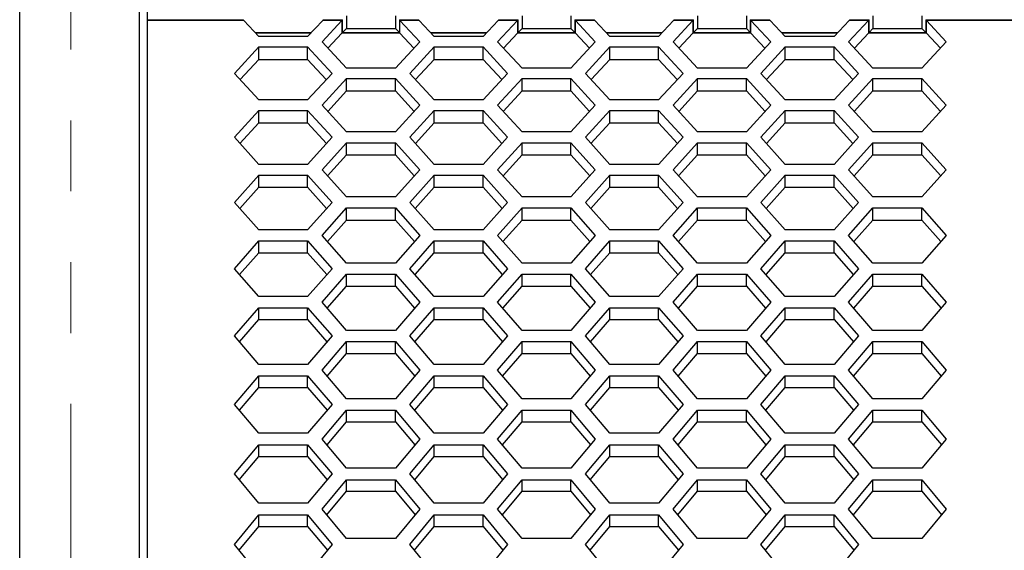
# Model space of a CAD drawing. Units: millimetres. Extents: x 35 to 2926, y 35 to 2044.
# Drawn here: x 586 to 709, y 1549 to 1615 of the extents above; entities that cross this region are included whole.
import ezdxf

# ---------------------------------------------------------------- set-up
doc = ezdxf.new("R2010")
doc.units = ezdxf.units.MM
doc.header["$LTSCALE"] = 7
doc.linetypes.add('PHANTOM', pattern=[12.7, 6.35, -1.27, 1.27, -1.27, 1.27, -1.27])

msp = doc.modelspace()

# ---------------------------------------------------------------- linework, layer by layer
at = {"color": 8, "linetype": 'PHANTOM', "lineweight": 18}
for p, q in [((592.15, 1744.67), (592.15, 1457.99)), ((601.75, 1615.05), (613.76, 1615.05)), ((601.75, 1614.95), (613.84, 1614.95)), ((623.73, 1614.95), (626.15, 1614.95)), ((623.8, 1615.05), (626.23, 1615.05)), ((633.34, 1615.05), (635.76, 1615.05)), ((633.41, 1614.95), (635.84, 1614.95)), ((645.72, 1614.95), (648.15, 1614.95)), ((645.8, 1615.05), (648.23, 1615.05)), ((655.33, 1615.05), (657.76, 1615.05)), ((655.41, 1614.95), (657.84, 1614.95)), ((667.72, 1614.95), (670.14, 1614.95)), ((667.8, 1615.05), (670.22, 1615.05)), ((677.33, 1615.05), (679.75, 1615.05)), ((677.41, 1614.95), (679.83, 1614.95)), ((689.72, 1614.95), (692.14, 1614.95)), ((689.8, 1615.05), (692.22, 1615.05)), ((699.33, 1615.05), (714.22, 1615.05)), ((699.41, 1614.95), (714.14, 1614.95)), ((622.31, 1613.43), (615.26, 1613.43)), ((622.25, 1613.37), (615.31, 1613.37)), ((633.41, 1613.37), (626.15, 1613.37)), ((633.34, 1613.43), (626.23, 1613.43)), ((644.31, 1613.43), (637.25, 1613.43)), ((644.25, 1613.37), (637.31, 1613.37)), ((655.41, 1613.37), (648.15, 1613.37)), ((655.33, 1613.43), (648.23, 1613.43)), ((666.3, 1613.43), (659.25, 1613.43)), ((666.25, 1613.37), (659.31, 1613.37)), ((677.41, 1613.37), (670.14, 1613.37)), ((677.33, 1613.43), (670.22, 1613.43)), ((688.3, 1613.43), (681.25, 1613.43)), ((688.24, 1613.37), (681.31, 1613.37)), ((699.41, 1613.37), (692.14, 1613.37)), ((699.33, 1613.43), (692.22, 1613.43))]:
    msp.add_line(p, q, dxfattribs=at)
at = {"color": 7, "linetype": 'Continuous', "lineweight": 25}
for p, q in [((600.75, 1457.99), (600.75, 1744.67)), ((585.75, 1454.1), (585.75, 1738.69)), ((601.75, 1650.26), (601.75, 1615.05)), ((626.72, 1615.55), (626.72, 1613.94)), ((632.84, 1615.55), (632.84, 1613.94)), ((648.72, 1615.55), (648.72, 1613.94)), ((654.84, 1615.55), (654.84, 1613.94)), ((670.72, 1615.55), (670.72, 1613.94)), ((676.84, 1615.55), (676.84, 1613.94)), ((692.71, 1615.55), (692.71, 1613.94)), ((698.83, 1615.55), (698.83, 1613.94)), ((601.75, 1615.05), (601.75, 1614.95)), ((601.75, 1614.95), (601.75, 1458.27)), ((613.84, 1614.95), (613.76, 1615.05)), ((615.72, 1612.93), (613.84, 1614.95)), ((623.73, 1614.95), (621.84, 1612.93)), ((623.66, 1612.28), (626.15, 1614.95)), ((623.8, 1615.05), (623.73, 1614.95)), ((626.15, 1614.95), (626.23, 1615.05)), ((626.15, 1614.95), (626.15, 1613.37)), ((626.23, 1613.43), (626.23, 1615.05)), ((633.34, 1615.05), (633.41, 1614.95)), ((633.34, 1615.05), (633.34, 1613.43)), ((633.41, 1614.95), (635.9, 1612.28)), ((633.41, 1613.37), (633.41, 1614.95)), ((635.84, 1614.95), (635.76, 1615.05)), ((637.72, 1612.93), (635.84, 1614.95)), ((645.72, 1614.95), (643.84, 1612.93)), ((645.66, 1612.28), (648.15, 1614.95)), ((645.8, 1615.05), (645.72, 1614.95)), ((648.15, 1614.95), (648.23, 1615.05)), ((648.15, 1614.95), (648.15, 1613.37)), ((648.23, 1613.43), (648.23, 1615.05)), ((655.33, 1615.05), (655.41, 1614.95)), ((655.33, 1615.05), (655.33, 1613.43)), ((655.41, 1614.95), (657.9, 1612.28)), ((655.41, 1613.37), (655.41, 1614.95)), ((657.84, 1614.95), (657.76, 1615.05)), ((659.72, 1612.93), (657.84, 1614.95)), ((667.72, 1614.95), (665.84, 1612.93)), ((667.66, 1612.28), (670.14, 1614.95)), ((667.8, 1615.05), (667.72, 1614.95)), ((670.14, 1614.95), (670.22, 1615.05)), ((670.14, 1614.95), (670.14, 1613.37)), ((670.22, 1613.43), (670.22, 1615.05)), ((677.33, 1615.05), (677.41, 1614.95)), ((677.33, 1615.05), (677.33, 1613.43)), ((677.41, 1614.95), (679.9, 1612.28)), ((677.41, 1613.37), (677.41, 1614.95)), ((679.83, 1614.95), (679.75, 1615.05)), ((681.72, 1612.93), (679.83, 1614.95)), ((689.72, 1614.95), (687.83, 1612.93)), ((689.65, 1612.28), (692.14, 1614.95)), ((689.8, 1615.05), (689.72, 1614.95)), ((692.14, 1614.95), (692.22, 1615.05)), ((692.14, 1614.95), (692.14, 1613.37)), ((692.22, 1613.43), (692.22, 1615.05)), ((699.33, 1615.05), (699.41, 1614.95)), ((699.33, 1615.05), (699.33, 1613.43)), ((699.41, 1614.95), (701.89, 1612.28)), ((699.41, 1613.37), (699.41, 1614.95)), ((624.39, 1611.49), (626.15, 1613.37)), ((626.15, 1613.37), (626.23, 1613.43)), ((626.23, 1613.43), (626.72, 1613.94)), ((626.72, 1613.94), (632.84, 1613.94)), ((632.84, 1613.94), (633.34, 1613.43)), ((633.34, 1613.43), (633.41, 1613.37)), ((633.41, 1613.37), (635.17, 1611.49)), ((646.39, 1611.49), (648.15, 1613.37)), ((648.15, 1613.37), (648.23, 1613.43)), ((648.23, 1613.43), (648.72, 1613.94)), ((648.72, 1613.94), (654.84, 1613.94)), ((654.84, 1613.94), (655.33, 1613.43)), ((655.33, 1613.43), (655.41, 1613.37)), ((655.41, 1613.37), (657.17, 1611.49)), ((668.39, 1611.49), (670.14, 1613.37)), ((670.14, 1613.37), (670.22, 1613.43)), ((670.22, 1613.43), (670.72, 1613.94)), ((670.72, 1613.94), (676.84, 1613.94)), ((676.84, 1613.94), (677.33, 1613.43)), ((677.33, 1613.43), (677.41, 1613.37)), ((677.41, 1613.37), (679.17, 1611.49)), ((690.38, 1611.49), (692.14, 1613.37)), ((692.14, 1613.37), (692.22, 1613.43)), ((692.22, 1613.43), (692.71, 1613.94)), ((692.71, 1613.94), (698.83, 1613.94)), ((698.83, 1613.94), (699.33, 1613.43)), ((699.33, 1613.43), (699.41, 1613.37)), ((699.41, 1613.37), (701.16, 1611.49)), ((621.84, 1612.93), (615.72, 1612.93)), ((626.72, 1608.98), (623.66, 1612.28)), ((635.9, 1612.28), (632.84, 1608.98)), ((643.84, 1612.93), (637.72, 1612.93)), ((648.72, 1608.98), (645.66, 1612.28)), ((657.9, 1612.28), (654.84, 1608.98)), ((665.84, 1612.93), (659.72, 1612.93)), ((670.72, 1608.98), (667.66, 1612.28)), ((679.9, 1612.28), (676.84, 1608.98)), ((687.83, 1612.93), (681.72, 1612.93)), ((692.71, 1608.98), (689.65, 1612.28)), ((701.89, 1612.28), (698.83, 1608.98)), ((612.66, 1608.32), (615.72, 1611.63)), ((615.72, 1611.63), (621.84, 1611.63)), ((615.72, 1610.06), (615.72, 1611.63)), ((621.84, 1611.63), (624.9, 1608.32)), ((621.84, 1610.06), (621.84, 1611.63)), ((634.66, 1608.32), (637.72, 1611.63)), ((637.72, 1611.63), (643.84, 1611.63)), ((637.72, 1610.06), (637.72, 1611.63)), ((643.84, 1611.63), (646.9, 1608.32)), ((643.84, 1610.06), (643.84, 1611.63)), ((656.66, 1608.32), (659.72, 1611.63)), ((659.72, 1611.63), (665.84, 1611.63)), ((659.72, 1610.06), (659.72, 1611.63)), ((665.84, 1611.63), (668.9, 1608.32)), ((665.84, 1610.06), (665.84, 1611.63)), ((678.66, 1608.32), (681.72, 1611.63)), ((681.72, 1611.63), (687.83, 1611.63)), ((681.72, 1610.06), (681.72, 1611.63)), ((687.83, 1611.63), (690.89, 1608.32)), ((687.83, 1610.06), (687.83, 1611.63)), ((613.38, 1607.54), (615.72, 1610.06)), ((615.72, 1610.06), (621.84, 1610.06)), ((621.84, 1610.06), (624.18, 1607.54)), ((635.38, 1607.54), (637.72, 1610.06)), ((637.72, 1610.06), (643.84, 1610.06)), ((643.84, 1610.06), (646.18, 1607.54)), ((657.38, 1607.54), (659.72, 1610.06)), ((659.72, 1610.06), (665.84, 1610.06)), ((665.84, 1610.06), (668.18, 1607.54)), ((679.38, 1607.54), (681.72, 1610.06)), ((681.72, 1610.06), (687.83, 1610.06)), ((687.83, 1610.06), (690.17, 1607.54)), ((615.72, 1604.99), (612.66, 1608.32)), ((624.9, 1608.32), (621.84, 1604.99)), ((632.84, 1608.98), (626.72, 1608.98)), ((637.72, 1604.99), (634.66, 1608.32)), ((646.9, 1608.32), (643.84, 1604.99)), ((654.84, 1608.98), (648.72, 1608.98)), ((659.72, 1604.99), (656.66, 1608.32)), ((668.9, 1608.32), (665.84, 1604.99)), ((676.84, 1608.98), (670.72, 1608.98)), ((681.72, 1604.99), (678.66, 1608.32)), ((690.89, 1608.32), (687.83, 1604.99)), ((698.83, 1608.98), (692.71, 1608.98)), ((623.66, 1604.33), (626.72, 1607.67)), ((626.72, 1607.67), (632.84, 1607.67)), ((626.72, 1606.11), (626.72, 1607.67)), ((632.84, 1607.67), (635.9, 1604.33)), ((632.84, 1606.11), (632.84, 1607.67)), ((645.66, 1604.33), (648.72, 1607.67)), ((648.72, 1607.67), (654.84, 1607.67)), ((648.72, 1606.11), (648.72, 1607.67)), ((654.84, 1607.67), (657.9, 1604.33)), ((654.84, 1606.11), (654.84, 1607.67)), ((667.66, 1604.33), (670.72, 1607.67)), ((670.72, 1607.67), (676.84, 1607.67)), ((670.72, 1606.11), (670.72, 1607.67)), ((676.84, 1607.67), (679.9, 1604.33)), ((676.84, 1606.11), (676.84, 1607.67)), ((689.65, 1604.33), (692.71, 1607.67)), ((692.71, 1607.67), (698.83, 1607.67)), ((692.71, 1606.11), (692.71, 1607.67)), ((698.83, 1607.67), (701.89, 1604.33)), ((698.83, 1606.11), (698.83, 1607.67)), ((624.37, 1603.55), (626.72, 1606.11)), ((626.72, 1606.11), (632.84, 1606.11)), ((632.84, 1606.11), (635.19, 1603.55)), ((646.37, 1603.55), (648.72, 1606.11)), ((648.72, 1606.11), (654.84, 1606.11)), ((654.84, 1606.11), (657.19, 1603.55)), ((668.37, 1603.55), (670.72, 1606.11)), ((670.72, 1606.11), (676.84, 1606.11)), ((676.84, 1606.11), (679.19, 1603.55)), ((690.36, 1603.55), (692.71, 1606.11)), ((692.71, 1606.11), (698.83, 1606.11)), ((698.83, 1606.11), (701.18, 1603.55)), ((621.84, 1604.99), (615.72, 1604.99)), ((643.84, 1604.99), (637.72, 1604.99)), ((665.84, 1604.99), (659.72, 1604.99)), ((687.83, 1604.99), (681.72, 1604.99)), ((612.66, 1600.3), (615.72, 1603.67)), ((615.72, 1603.67), (621.84, 1603.67)), ((615.72, 1602.12), (615.72, 1603.67)), ((621.84, 1603.67), (624.9, 1600.3)), ((621.84, 1602.12), (621.84, 1603.67)), ((626.72, 1600.97), (623.66, 1604.33)), ((635.9, 1604.33), (632.84, 1600.97)), ((634.66, 1600.3), (637.72, 1603.67)), ((637.72, 1603.67), (643.84, 1603.67)), ((637.72, 1602.12), (637.72, 1603.67)), ((643.84, 1603.67), (646.9, 1600.3)), ((643.84, 1602.12), (643.84, 1603.67)), ((648.72, 1600.97), (645.66, 1604.33)), ((657.9, 1604.33), (654.84, 1600.97)), ((656.66, 1600.3), (659.72, 1603.67)), ((659.72, 1603.67), (665.84, 1603.67)), ((659.72, 1602.12), (659.72, 1603.67)), ((665.84, 1603.67), (668.9, 1600.3)), ((665.84, 1602.12), (665.84, 1603.67)), ((670.72, 1600.97), (667.66, 1604.33)), ((679.9, 1604.33), (676.84, 1600.97)), ((678.66, 1600.3), (681.72, 1603.67)), ((681.72, 1603.67), (687.83, 1603.67)), ((681.72, 1602.12), (681.72, 1603.67)), ((687.83, 1603.67), (690.89, 1600.3)), ((687.83, 1602.12), (687.83, 1603.67)), ((692.71, 1600.97), (689.65, 1604.33)), ((701.89, 1604.33), (698.83, 1600.97)), ((613.36, 1599.53), (615.72, 1602.12)), ((615.72, 1602.12), (621.84, 1602.12)), ((621.84, 1602.12), (624.2, 1599.53)), ((635.36, 1599.53), (637.72, 1602.12)), ((637.72, 1602.12), (643.84, 1602.12)), ((643.84, 1602.12), (646.2, 1599.53)), ((657.36, 1599.53), (659.72, 1602.12)), ((659.72, 1602.12), (665.84, 1602.12)), ((665.84, 1602.12), (668.2, 1599.53)), ((679.35, 1599.53), (681.72, 1602.12)), ((681.72, 1602.12), (687.83, 1602.12)), ((687.83, 1602.12), (690.2, 1599.53)), ((632.84, 1600.97), (626.72, 1600.97)), ((654.84, 1600.97), (648.72, 1600.97)), ((676.84, 1600.97), (670.72, 1600.97)), ((698.83, 1600.97), (692.71, 1600.97)), ((615.72, 1596.91), (612.66, 1600.3)), ((624.9, 1600.3), (621.84, 1596.91)), ((623.66, 1596.24), (626.72, 1599.63)), ((626.72, 1599.63), (632.84, 1599.63)), ((626.72, 1598.09), (626.72, 1599.63)), ((632.84, 1599.63), (635.9, 1596.24)), ((632.84, 1598.09), (632.84, 1599.63)), ((637.72, 1596.91), (634.66, 1600.3)), ((646.9, 1600.3), (643.84, 1596.91)), ((645.66, 1596.24), (648.72, 1599.63)), ((648.72, 1599.63), (654.84, 1599.63)), ((648.72, 1598.09), (648.72, 1599.63)), ((654.84, 1599.63), (657.9, 1596.24)), ((654.84, 1598.09), (654.84, 1599.63)), ((659.72, 1596.91), (656.66, 1600.3)), ((668.9, 1600.3), (665.84, 1596.91)), ((667.66, 1596.24), (670.72, 1599.63)), ((670.72, 1599.63), (676.84, 1599.63)), ((670.72, 1598.09), (670.72, 1599.63)), ((676.84, 1599.63), (679.9, 1596.24)), ((676.84, 1598.09), (676.84, 1599.63)), ((681.72, 1596.91), (678.66, 1600.3)), ((690.89, 1600.3), (687.83, 1596.91)), ((689.65, 1596.24), (692.71, 1599.63)), ((692.71, 1599.63), (698.83, 1599.63)), ((692.71, 1598.09), (692.71, 1599.63)), ((698.83, 1599.63), (701.89, 1596.24)), ((698.83, 1598.09), (698.83, 1599.63)), ((624.35, 1595.47), (626.72, 1598.09)), ((626.72, 1598.09), (632.84, 1598.09)), ((632.84, 1598.09), (635.21, 1595.47)), ((646.35, 1595.47), (648.72, 1598.09)), ((648.72, 1598.09), (654.84, 1598.09)), ((654.84, 1598.09), (657.21, 1595.47)), ((668.35, 1595.47), (670.72, 1598.09)), ((670.72, 1598.09), (676.84, 1598.09)), ((676.84, 1598.09), (679.21, 1595.47)), ((690.34, 1595.47), (692.71, 1598.09)), ((692.71, 1598.09), (698.83, 1598.09)), ((698.83, 1598.09), (701.2, 1595.47)), ((621.84, 1596.91), (615.72, 1596.91)), ((626.72, 1592.82), (623.66, 1596.24)), ((635.9, 1596.24), (632.84, 1592.82)), ((643.84, 1596.91), (637.72, 1596.91)), ((648.72, 1592.82), (645.66, 1596.24)), ((657.9, 1596.24), (654.84, 1592.82)), ((665.84, 1596.91), (659.72, 1596.91)), ((670.72, 1592.82), (667.66, 1596.24)), ((679.9, 1596.24), (676.84, 1592.82)), ((687.83, 1596.91), (681.72, 1596.91)), ((692.71, 1592.82), (689.65, 1596.24)), ((701.89, 1596.24), (698.83, 1592.82)), ((612.66, 1592.14), (615.72, 1595.56)), ((615.72, 1595.56), (621.84, 1595.56)), ((615.72, 1594.03), (615.72, 1595.56)), ((621.84, 1595.56), (624.9, 1592.14)), ((621.84, 1594.03), (621.84, 1595.56)), ((634.66, 1592.14), (637.72, 1595.56)), ((637.72, 1595.56), (643.84, 1595.56)), ((637.72, 1594.03), (637.72, 1595.56)), ((643.84, 1595.56), (646.9, 1592.14)), ((643.84, 1594.03), (643.84, 1595.56)), ((656.66, 1592.14), (659.72, 1595.56)), ((659.72, 1595.56), (665.84, 1595.56)), ((659.72, 1594.03), (659.72, 1595.56)), ((665.84, 1595.56), (668.9, 1592.14)), ((665.84, 1594.03), (665.84, 1595.56)), ((678.66, 1592.14), (681.72, 1595.56)), ((681.72, 1595.56), (687.83, 1595.56)), ((681.72, 1594.03), (681.72, 1595.56)), ((687.83, 1595.56), (690.89, 1592.14)), ((687.83, 1594.03), (687.83, 1595.56)), ((613.34, 1591.37), (615.72, 1594.03)), ((615.72, 1594.03), (621.84, 1594.03)), ((621.84, 1594.03), (624.22, 1591.37)), ((635.34, 1591.37), (637.72, 1594.03)), ((637.72, 1594.03), (643.84, 1594.03)), ((643.84, 1594.03), (646.22, 1591.37)), ((657.34, 1591.37), (659.72, 1594.03)), ((659.72, 1594.03), (665.84, 1594.03)), ((665.84, 1594.03), (668.22, 1591.37)), ((679.33, 1591.37), (681.72, 1594.03)), ((681.72, 1594.03), (687.83, 1594.03)), ((687.83, 1594.03), (690.22, 1591.37)), ((615.72, 1588.69), (612.66, 1592.14)), ((624.9, 1592.14), (621.84, 1588.69)), ((632.84, 1592.82), (626.72, 1592.82)), ((637.72, 1588.69), (634.66, 1592.14)), ((646.9, 1592.14), (643.84, 1588.69)), ((654.84, 1592.82), (648.72, 1592.82)), ((659.72, 1588.69), (656.66, 1592.14)), ((668.9, 1592.14), (665.84, 1588.69)), ((676.84, 1592.82), (670.72, 1592.82)), ((681.72, 1588.69), (678.66, 1592.14)), ((690.89, 1592.14), (687.83, 1588.69)), ((698.83, 1592.82), (692.71, 1592.82)), ((623.66, 1588), (626.72, 1591.46)), ((626.72, 1591.46), (632.84, 1591.46)), ((626.72, 1589.93), (626.72, 1591.46)), ((632.84, 1591.46), (635.9, 1588)), ((632.84, 1589.93), (632.84, 1591.46)), ((645.66, 1588), (648.72, 1591.46)), ((648.72, 1591.46), (654.84, 1591.46)), ((648.72, 1589.93), (648.72, 1591.46)), ((654.84, 1591.46), (657.9, 1588)), ((654.84, 1589.93), (654.84, 1591.46)), ((667.66, 1588), (670.72, 1591.46)), ((670.72, 1591.46), (676.84, 1591.46)), ((670.72, 1589.93), (670.72, 1591.46)), ((676.84, 1591.46), (679.9, 1588)), ((676.84, 1589.93), (676.84, 1591.46)), ((689.65, 1588), (692.71, 1591.46)), ((692.71, 1591.46), (698.83, 1591.46)), ((692.71, 1589.93), (692.71, 1591.46)), ((698.83, 1591.46), (701.89, 1588)), ((698.83, 1589.93), (698.83, 1591.46)), ((624.33, 1587.24), (626.72, 1589.93)), ((626.72, 1589.93), (632.84, 1589.93)), ((632.84, 1589.93), (635.23, 1587.24)), ((646.33, 1587.24), (648.72, 1589.93)), ((648.72, 1589.93), (654.84, 1589.93)), ((654.84, 1589.93), (657.23, 1587.24)), ((668.33, 1587.24), (670.72, 1589.93)), ((670.72, 1589.93), (676.84, 1589.93)), ((676.84, 1589.93), (679.23, 1587.24)), ((690.32, 1587.24), (692.71, 1589.93)), ((692.71, 1589.93), (698.83, 1589.93)), ((698.83, 1589.93), (701.22, 1587.24)), ((621.84, 1588.69), (615.72, 1588.69)), ((643.84, 1588.69), (637.72, 1588.69)), ((665.84, 1588.69), (659.72, 1588.69)), ((687.83, 1588.69), (681.72, 1588.69)), ((612.66, 1583.83), (615.72, 1587.32)), ((615.72, 1587.32), (621.84, 1587.32)), ((615.72, 1585.8), (615.72, 1587.32)), ((621.84, 1587.32), (624.9, 1583.83)), ((621.84, 1585.8), (621.84, 1587.32)), ((626.72, 1584.52), (623.66, 1588)), ((635.9, 1588), (632.84, 1584.52)), ((634.66, 1583.83), (637.72, 1587.32)), ((637.72, 1587.32), (643.84, 1587.32)), ((637.72, 1585.8), (637.72, 1587.32)), ((643.84, 1587.32), (646.9, 1583.83)), ((643.84, 1585.8), (643.84, 1587.32)), ((648.72, 1584.52), (645.66, 1588)), ((657.9, 1588), (654.84, 1584.52)), ((656.66, 1583.83), (659.72, 1587.32)), ((659.72, 1587.32), (665.84, 1587.32)), ((659.72, 1585.8), (659.72, 1587.32)), ((665.84, 1587.32), (668.9, 1583.83)), ((665.84, 1585.8), (665.84, 1587.32)), ((670.72, 1584.52), (667.66, 1588)), ((679.9, 1588), (676.84, 1584.52)), ((678.66, 1583.83), (681.72, 1587.32)), ((681.72, 1587.32), (687.83, 1587.32)), ((681.72, 1585.8), (681.72, 1587.32)), ((687.83, 1587.32), (690.89, 1583.83)), ((687.83, 1585.8), (687.83, 1587.32)), ((692.71, 1584.52), (689.65, 1588)), ((701.89, 1588), (698.83, 1584.52)), ((613.32, 1583.08), (615.72, 1585.8)), ((615.72, 1585.8), (621.84, 1585.8)), ((621.84, 1585.8), (624.24, 1583.08)), ((635.32, 1583.08), (637.72, 1585.8)), ((637.72, 1585.8), (643.84, 1585.8)), ((643.84, 1585.8), (646.24, 1583.08)), ((657.32, 1583.08), (659.72, 1585.8)), ((659.72, 1585.8), (665.84, 1585.8)), ((665.84, 1585.8), (668.24, 1583.08)), ((679.31, 1583.08), (681.72, 1585.8)), ((681.72, 1585.8), (687.83, 1585.8)), ((687.83, 1585.8), (690.24, 1583.08)), ((615.72, 1580.33), (612.66, 1583.83)), ((624.9, 1583.83), (621.84, 1580.33)), ((632.84, 1584.52), (626.72, 1584.52)), ((637.72, 1580.33), (634.66, 1583.83)), ((646.9, 1583.83), (643.84, 1580.33)), ((654.84, 1584.52), (648.72, 1584.52)), ((659.72, 1580.33), (656.66, 1583.83)), ((668.9, 1583.83), (665.84, 1580.33)), ((676.84, 1584.52), (670.72, 1584.52)), ((681.72, 1580.33), (678.66, 1583.83)), ((690.89, 1583.83), (687.83, 1580.33)), ((698.83, 1584.52), (692.71, 1584.52)), ((623.66, 1579.63), (626.72, 1583.14)), ((626.72, 1583.14), (632.84, 1583.14)), ((626.72, 1581.64), (626.72, 1583.14)), ((632.84, 1583.14), (635.9, 1579.63)), ((632.84, 1581.64), (632.84, 1583.14)), ((645.66, 1579.63), (648.72, 1583.14)), ((648.72, 1583.14), (654.84, 1583.14)), ((648.72, 1581.64), (648.72, 1583.14)), ((654.84, 1583.14), (657.9, 1579.63)), ((654.84, 1581.64), (654.84, 1583.14)), ((667.66, 1579.63), (670.72, 1583.14)), ((670.72, 1583.14), (676.84, 1583.14)), ((670.72, 1581.64), (670.72, 1583.14)), ((676.84, 1583.14), (679.9, 1579.63)), ((676.84, 1581.64), (676.84, 1583.14)), ((689.65, 1579.63), (692.71, 1583.14)), ((692.71, 1583.14), (698.83, 1583.14)), ((692.71, 1581.64), (692.71, 1583.14)), ((698.83, 1583.14), (701.89, 1579.63)), ((698.83, 1581.64), (698.83, 1583.14)), ((624.31, 1578.88), (626.72, 1581.64)), ((626.72, 1581.64), (632.84, 1581.64)), ((632.84, 1581.64), (635.25, 1578.88)), ((646.31, 1578.88), (648.72, 1581.64)), ((648.72, 1581.64), (654.84, 1581.64)), ((654.84, 1581.64), (657.25, 1578.88)), ((668.31, 1578.88), (670.72, 1581.64)), ((670.72, 1581.64), (676.84, 1581.64)), ((676.84, 1581.64), (679.25, 1578.88)), ((690.3, 1578.88), (692.71, 1581.64)), ((692.71, 1581.64), (698.83, 1581.64)), ((698.83, 1581.64), (701.24, 1578.88)), ((621.84, 1580.33), (615.72, 1580.33)), ((643.84, 1580.33), (637.72, 1580.33)), ((665.84, 1580.33), (659.72, 1580.33)), ((687.83, 1580.33), (681.72, 1580.33)), ((612.66, 1575.39), (615.72, 1578.93)), ((615.72, 1578.93), (621.84, 1578.93)), ((615.72, 1577.44), (615.72, 1578.93)), ((621.84, 1578.93), (624.9, 1575.39)), ((621.84, 1577.44), (621.84, 1578.93)), ((626.72, 1576.09), (623.66, 1579.63)), ((635.9, 1579.63), (632.84, 1576.09)), ((634.66, 1575.39), (637.72, 1578.93)), ((637.72, 1578.93), (643.84, 1578.93)), ((637.72, 1577.44), (637.72, 1578.93)), ((643.84, 1578.93), (646.9, 1575.39)), ((643.84, 1577.44), (643.84, 1578.93)), ((648.72, 1576.09), (645.66, 1579.63)), ((657.9, 1579.63), (654.84, 1576.09)), ((656.66, 1575.39), (659.72, 1578.93)), ((659.72, 1578.93), (665.84, 1578.93)), ((659.72, 1577.44), (659.72, 1578.93)), ((665.84, 1578.93), (668.9, 1575.39)), ((665.84, 1577.44), (665.84, 1578.93)), ((670.72, 1576.09), (667.66, 1579.63)), ((679.9, 1579.63), (676.84, 1576.09)), ((678.66, 1575.39), (681.72, 1578.93)), ((681.72, 1578.93), (687.83, 1578.93)), ((681.72, 1577.44), (681.72, 1578.93)), ((687.83, 1578.93), (690.89, 1575.39)), ((687.83, 1577.44), (687.83, 1578.93)), ((692.71, 1576.09), (689.65, 1579.63)), ((701.89, 1579.63), (698.83, 1576.09)), ((613.3, 1574.64), (615.72, 1577.44)), ((615.72, 1577.44), (621.84, 1577.44)), ((621.84, 1577.44), (624.26, 1574.64)), ((635.3, 1574.64), (637.72, 1577.44)), ((637.72, 1577.44), (643.84, 1577.44)), ((643.84, 1577.44), (646.26, 1574.64)), ((657.3, 1574.64), (659.72, 1577.44)), ((659.72, 1577.44), (665.84, 1577.44)), ((665.84, 1577.44), (668.26, 1574.64)), ((679.3, 1574.64), (681.72, 1577.44)), ((681.72, 1577.44), (687.83, 1577.44)), ((687.83, 1577.44), (690.25, 1574.64)), ((632.84, 1576.09), (626.72, 1576.09)), ((654.84, 1576.09), (648.72, 1576.09)), ((676.84, 1576.09), (670.72, 1576.09)), ((698.83, 1576.09), (692.71, 1576.09)), ((615.72, 1571.82), (612.66, 1575.39)), ((624.9, 1575.39), (621.84, 1571.82)), ((637.72, 1571.82), (634.66, 1575.39)), ((646.9, 1575.39), (643.84, 1571.82)), ((659.72, 1571.82), (656.66, 1575.39)), ((668.9, 1575.39), (665.84, 1571.82)), ((681.72, 1571.82), (678.66, 1575.39)), ((690.89, 1575.39), (687.83, 1571.82)), ((623.66, 1571.12), (626.72, 1574.68)), ((626.72, 1574.68), (632.84, 1574.68)), ((626.72, 1573.2), (626.72, 1574.68)), ((632.84, 1574.68), (635.9, 1571.12)), ((632.84, 1573.2), (632.84, 1574.68)), ((645.66, 1571.12), (648.72, 1574.68)), ((648.72, 1574.68), (654.84, 1574.68)), ((648.72, 1573.2), (648.72, 1574.68)), ((654.84, 1574.68), (657.9, 1571.12)), ((654.84, 1573.2), (654.84, 1574.68)), ((667.66, 1571.12), (670.72, 1574.68)), ((670.72, 1574.68), (676.84, 1574.68)), ((670.72, 1573.2), (670.72, 1574.68)), ((676.84, 1574.68), (679.9, 1571.12)), ((676.84, 1573.2), (676.84, 1574.68)), ((689.65, 1571.12), (692.71, 1574.68)), ((692.71, 1574.68), (698.83, 1574.68)), ((692.71, 1573.2), (692.71, 1574.68)), ((698.83, 1574.68), (701.89, 1571.12)), ((698.83, 1573.2), (698.83, 1574.68)), ((624.29, 1570.37), (626.72, 1573.2)), ((626.72, 1573.2), (632.84, 1573.2)), ((632.84, 1573.2), (635.27, 1570.37)), ((646.29, 1570.37), (648.72, 1573.2)), ((648.72, 1573.2), (654.84, 1573.2)), ((654.84, 1573.2), (657.27, 1570.37)), ((668.29, 1570.37), (670.72, 1573.2)), ((670.72, 1573.2), (676.84, 1573.2)), ((676.84, 1573.2), (679.26, 1570.37)), ((690.28, 1570.37), (692.71, 1573.2)), ((692.71, 1573.2), (698.83, 1573.2)), ((698.83, 1573.2), (701.26, 1570.37)), ((621.84, 1571.82), (615.72, 1571.82)), ((626.72, 1567.52), (623.66, 1571.12)), ((635.9, 1571.12), (632.84, 1567.52)), ((643.84, 1571.82), (637.72, 1571.82)), ((648.72, 1567.52), (645.66, 1571.12)), ((657.9, 1571.12), (654.84, 1567.52)), ((665.84, 1571.82), (659.72, 1571.82)), ((670.72, 1567.52), (667.66, 1571.12)), ((679.9, 1571.12), (676.84, 1567.52)), ((687.83, 1571.82), (681.72, 1571.82)), ((692.71, 1567.52), (689.65, 1571.12)), ((701.89, 1571.12), (698.83, 1567.52)), ((612.66, 1566.81), (615.72, 1570.41)), ((615.72, 1570.41), (621.84, 1570.41)), ((615.72, 1568.93), (615.72, 1570.41)), ((621.84, 1570.41), (624.9, 1566.81)), ((621.84, 1568.93), (621.84, 1570.41)), ((634.66, 1566.81), (637.72, 1570.41)), ((637.72, 1570.41), (643.84, 1570.41)), ((637.72, 1568.93), (637.72, 1570.41)), ((643.84, 1570.41), (646.9, 1566.81)), ((643.84, 1568.93), (643.84, 1570.41)), ((656.66, 1566.81), (659.72, 1570.41)), ((659.72, 1570.41), (665.84, 1570.41)), ((659.72, 1568.93), (659.72, 1570.41)), ((665.84, 1570.41), (668.9, 1566.81)), ((665.84, 1568.93), (665.84, 1570.41)), ((678.66, 1566.81), (681.72, 1570.41)), ((681.72, 1570.41), (687.83, 1570.41)), ((681.72, 1568.93), (681.72, 1570.41)), ((687.83, 1570.41), (690.89, 1566.81)), ((687.83, 1568.93), (687.83, 1570.41)), ((613.29, 1566.07), (615.72, 1568.93)), ((615.72, 1568.93), (621.84, 1568.93)), ((621.84, 1568.93), (624.28, 1566.07)), ((635.28, 1566.07), (637.72, 1568.93)), ((637.72, 1568.93), (643.84, 1568.93)), ((643.84, 1568.93), (646.28, 1566.07)), ((657.28, 1566.07), (659.72, 1568.93)), ((659.72, 1568.93), (665.84, 1568.93)), ((665.84, 1568.93), (668.28, 1566.07)), ((679.28, 1566.07), (681.72, 1568.93)), ((681.72, 1568.93), (687.83, 1568.93)), ((687.83, 1568.93), (690.27, 1566.07)), ((632.84, 1567.52), (626.72, 1567.52)), ((654.84, 1567.52), (648.72, 1567.52)), ((676.84, 1567.52), (670.72, 1567.52)), ((698.83, 1567.52), (692.71, 1567.52)), ((615.72, 1563.19), (612.66, 1566.81)), ((624.9, 1566.81), (621.84, 1563.19)), ((637.72, 1563.19), (634.66, 1566.81)), ((646.9, 1566.81), (643.84, 1563.19)), ((659.72, 1563.19), (656.66, 1566.81)), ((668.9, 1566.81), (665.84, 1563.19)), ((681.72, 1563.19), (678.66, 1566.81)), ((690.89, 1566.81), (687.83, 1563.19)), ((623.66, 1562.47), (626.72, 1566.09)), ((626.72, 1566.09), (632.84, 1566.09)), ((626.72, 1564.63), (626.72, 1566.09)), ((632.84, 1566.09), (635.9, 1562.47)), ((632.84, 1564.63), (632.84, 1566.09)), ((645.66, 1562.47), (648.72, 1566.09)), ((648.72, 1566.09), (654.84, 1566.09)), ((648.72, 1564.63), (648.72, 1566.09)), ((654.84, 1566.09), (657.9, 1562.47)), ((654.84, 1564.63), (654.84, 1566.09)), ((667.66, 1562.47), (670.72, 1566.09)), ((670.72, 1566.09), (676.84, 1566.09)), ((670.72, 1564.63), (670.72, 1566.09)), ((676.84, 1566.09), (679.9, 1562.47)), ((676.84, 1564.63), (676.84, 1566.09)), ((689.65, 1562.47), (692.71, 1566.09)), ((692.71, 1566.09), (698.83, 1566.09)), ((692.71, 1564.63), (692.71, 1566.09)), ((698.83, 1566.09), (701.89, 1562.47)), ((698.83, 1564.63), (698.83, 1566.09)), ((624.28, 1561.74), (626.72, 1564.63)), ((626.72, 1564.63), (632.84, 1564.63)), ((632.84, 1564.63), (635.29, 1561.74)), ((646.27, 1561.74), (648.72, 1564.63)), ((648.72, 1564.63), (654.84, 1564.63)), ((654.84, 1564.63), (657.29, 1561.74)), ((668.27, 1561.74), (670.72, 1564.63)), ((670.72, 1564.63), (676.84, 1564.63)), ((676.84, 1564.63), (679.28, 1561.74)), ((690.27, 1561.74), (692.71, 1564.63)), ((692.71, 1564.63), (698.83, 1564.63)), ((698.83, 1564.63), (701.28, 1561.74)), ((621.84, 1563.19), (615.72, 1563.19)), ((643.84, 1563.19), (637.72, 1563.19)), ((665.84, 1563.19), (659.72, 1563.19)), ((687.83, 1563.19), (681.72, 1563.19)), ((612.66, 1558.09), (615.72, 1561.75)), ((615.72, 1561.75), (621.84, 1561.75)), ((615.72, 1560.29), (615.72, 1561.75)), ((621.84, 1561.75), (624.9, 1558.09)), ((621.84, 1560.29), (621.84, 1561.75)), ((626.72, 1558.82), (623.66, 1562.47)), ((635.9, 1562.47), (632.84, 1558.82)), ((634.66, 1558.09), (637.72, 1561.75)), ((637.72, 1561.75), (643.84, 1561.75)), ((637.72, 1560.29), (637.72, 1561.75)), ((643.84, 1561.75), (646.9, 1558.09)), ((643.84, 1560.29), (643.84, 1561.75)), ((648.72, 1558.82), (645.66, 1562.47)), ((657.9, 1562.47), (654.84, 1558.82)), ((656.66, 1558.09), (659.72, 1561.75)), ((659.72, 1561.75), (665.84, 1561.75)), ((659.72, 1560.29), (659.72, 1561.75)), ((665.84, 1561.75), (668.9, 1558.09)), ((665.84, 1560.29), (665.84, 1561.75)), ((670.72, 1558.82), (667.66, 1562.47)), ((679.9, 1562.47), (676.84, 1558.82)), ((678.66, 1558.09), (681.72, 1561.75)), ((681.72, 1561.75), (687.83, 1561.75)), ((681.72, 1560.29), (681.72, 1561.75)), ((687.83, 1561.75), (690.89, 1558.09)), ((687.83, 1560.29), (687.83, 1561.75)), ((692.71, 1558.82), (689.65, 1562.47)), ((701.89, 1562.47), (698.83, 1558.82)), ((613.27, 1557.37), (615.72, 1560.29)), ((615.72, 1560.29), (621.84, 1560.29)), ((621.84, 1560.29), (624.3, 1557.37)), ((635.27, 1557.37), (637.72, 1560.29)), ((637.72, 1560.29), (643.84, 1560.29)), ((643.84, 1560.29), (646.3, 1557.37)), ((657.26, 1557.37), (659.72, 1560.29)), ((659.72, 1560.29), (665.84, 1560.29)), ((665.84, 1560.29), (668.29, 1557.37)), ((679.26, 1557.37), (681.72, 1560.29)), ((681.72, 1560.29), (687.83, 1560.29)), ((687.83, 1560.29), (690.29, 1557.37)), ((632.84, 1558.82), (626.72, 1558.82)), ((654.84, 1558.82), (648.72, 1558.82)), ((676.84, 1558.82), (670.72, 1558.82)), ((698.83, 1558.82), (692.71, 1558.82)), ((615.72, 1554.42), (612.66, 1558.09)), ((624.9, 1558.09), (621.84, 1554.42)), ((637.72, 1554.42), (634.66, 1558.09)), ((646.9, 1558.09), (643.84, 1554.42)), ((659.72, 1554.42), (656.66, 1558.09)), ((668.9, 1558.09), (665.84, 1554.42)), ((681.72, 1554.42), (678.66, 1558.09)), ((690.89, 1558.09), (687.83, 1554.42)), ((623.66, 1553.69), (626.72, 1557.37)), ((626.72, 1557.37), (632.84, 1557.37)), ((626.72, 1555.92), (626.72, 1557.37)), ((632.84, 1557.37), (635.9, 1553.69)), ((632.84, 1555.92), (632.84, 1557.37)), ((645.66, 1553.69), (648.72, 1557.37)), ((648.72, 1557.37), (654.84, 1557.37)), ((648.72, 1555.92), (648.72, 1557.37)), ((654.84, 1557.37), (657.9, 1553.69)), ((654.84, 1555.92), (654.84, 1557.37)), ((667.66, 1553.69), (670.72, 1557.37)), ((670.72, 1557.37), (676.84, 1557.37)), ((670.72, 1555.92), (670.72, 1557.37)), ((676.84, 1557.37), (679.9, 1553.69)), ((676.84, 1555.92), (676.84, 1557.37)), ((689.65, 1553.69), (692.71, 1557.37)), ((692.71, 1557.37), (698.83, 1557.37)), ((692.71, 1555.92), (692.71, 1557.37)), ((698.83, 1557.37), (701.89, 1553.69)), ((698.83, 1555.92), (698.83, 1557.37)), ((624.26, 1552.96), (626.72, 1555.92)), ((626.72, 1555.92), (632.84, 1555.92)), ((632.84, 1555.92), (635.31, 1552.96)), ((646.26, 1552.96), (648.72, 1555.92)), ((648.72, 1555.92), (654.84, 1555.92)), ((654.84, 1555.92), (657.3, 1552.96)), ((668.25, 1552.96), (670.72, 1555.92)), ((670.72, 1555.92), (676.84, 1555.92)), ((676.84, 1555.92), (679.3, 1552.96)), ((690.25, 1552.96), (692.71, 1555.92)), ((692.71, 1555.92), (698.83, 1555.92)), ((698.83, 1555.92), (701.3, 1552.96)), ((621.84, 1554.42), (615.72, 1554.42)), ((643.84, 1554.42), (637.72, 1554.42)), ((665.84, 1554.42), (659.72, 1554.42)), ((687.83, 1554.42), (681.72, 1554.42)), ((612.66, 1549.25), (615.72, 1552.95)), ((615.72, 1552.95), (621.84, 1552.95)), ((615.72, 1551.52), (615.72, 1552.95)), ((621.84, 1552.95), (624.9, 1549.25)), ((621.84, 1551.52), (621.84, 1552.95)), ((626.72, 1549.98), (623.66, 1553.69)), ((635.9, 1553.69), (632.84, 1549.98)), ((634.66, 1549.25), (637.72, 1552.95)), ((637.72, 1552.95), (643.84, 1552.95)), ((637.72, 1551.52), (637.72, 1552.95)), ((643.84, 1552.95), (646.9, 1549.25)), ((643.84, 1551.52), (643.84, 1552.95)), ((648.72, 1549.98), (645.66, 1553.69)), ((657.9, 1553.69), (654.84, 1549.98)), ((656.66, 1549.25), (659.72, 1552.95)), ((659.72, 1552.95), (665.84, 1552.95)), ((659.72, 1551.52), (659.72, 1552.95)), ((665.84, 1552.95), (668.9, 1549.25)), ((665.84, 1551.52), (665.84, 1552.95)), ((670.72, 1549.98), (667.66, 1553.69)), ((679.9, 1553.69), (676.84, 1549.98)), ((678.66, 1549.25), (681.72, 1552.95)), ((681.72, 1552.95), (687.83, 1552.95)), ((681.72, 1551.52), (681.72, 1552.95)), ((687.83, 1552.95), (690.89, 1549.25)), ((687.83, 1551.52), (687.83, 1552.95)), ((692.71, 1549.98), (689.65, 1553.69)), ((701.89, 1553.69), (698.83, 1549.98)), ((613.25, 1548.53), (615.72, 1551.52)), ((615.72, 1551.52), (621.84, 1551.52)), ((621.84, 1551.52), (624.32, 1548.53)), ((635.25, 1548.53), (637.72, 1551.52)), ((637.72, 1551.52), (643.84, 1551.52)), ((643.84, 1551.52), (646.31, 1548.53)), ((657.25, 1548.53), (659.72, 1551.52)), ((659.72, 1551.52), (665.84, 1551.52)), ((665.84, 1551.52), (668.31, 1548.53)), ((679.24, 1548.53), (681.72, 1551.52)), ((681.72, 1551.52), (687.83, 1551.52)), ((687.83, 1551.52), (690.31, 1548.53)), ((615.72, 1545.51), (612.66, 1549.25)), ((624.9, 1549.25), (621.84, 1545.51)), ((632.84, 1549.98), (626.72, 1549.98)), ((637.72, 1545.51), (634.66, 1549.25)), ((646.9, 1549.25), (643.84, 1545.51)), ((654.84, 1549.98), (648.72, 1549.98)), ((659.72, 1545.51), (656.66, 1549.25)), ((668.9, 1549.25), (665.84, 1545.51)), ((676.84, 1549.98), (670.72, 1549.98)), ((681.72, 1545.51), (678.66, 1549.25)), ((690.89, 1549.25), (687.83, 1545.51)), ((698.83, 1549.98), (692.71, 1549.98))]:
    msp.add_line(p, q, dxfattribs=at)

doc.saveas('drawing.dxf')
